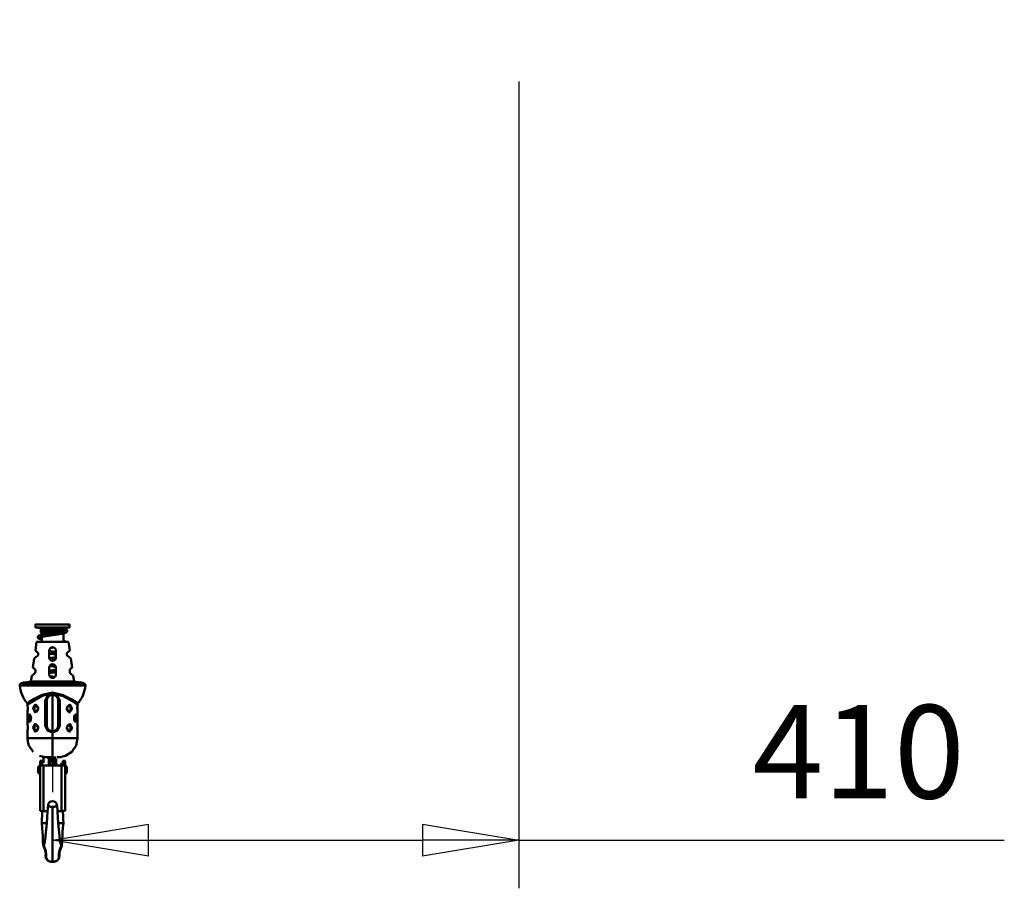
# Model space of a CAD drawing. Units: millimetres. Extents: x 59 to 11996, y 24 to 8424.
# Drawn here: x 10469 to 11206, y 5951 to 6602 of the extents above; entities that cross this region are included whole.
import ezdxf

# ---------------------------------------------------------------- set-up
doc = ezdxf.new("R2010")
doc.units = ezdxf.units.MM
doc.header["$MEASUREMENT"] = 0
doc.layers.add('(1) Shape lines', color=7, linetype='Continuous', lineweight=35)
doc.layers.add('(6) Dimensions', color=7, linetype='Continuous', lineweight=35)
doc.styles.add('Arial', font='ARIAL.TTF')
doc.dimstyles.new('Vertex Style', dxfattribs={"dimscale": 20, "dimtxt": 0.18, "dimasz": 3.6, "dimexe": 1.8, "dimexo": 0.0625, "dimgap": 1.7, "dimtad": 1, "dimdec": 1, "dimdsep": 46, "dimtxsty": 'Arial', "dimblk1": 'CLOSED', "dimblk2": 'CLOSED', "dimsah": 1, "dimcen": 0.09, "dimdle": 1.8, "dimclrd": 9, "dimclre": 9, "dimadec": 1, "dimazin": 2, "dimtfac": 0.65, "dimtdec": 4, "dimtmove": 0, "dimatfit": 3, "dimfxl": 0, "dimtolj": 1, "dimtzin": 0, "dimlwd": 25, "dimlwe": 25, "dimarcsym": 0})

# ---------------------------------------------------------------- blocks, each defined once
blk = doc.blocks.new('_Closed')
at = {"color": 0, "linetype": 'ByBlock', "lineweight": -2}
for p, q in [((-1, 0.166667), (0, 0)), ((-1, 0.166667), (-1, -0.166667)), ((0, 0), (-1, -0.166667)), ((0, 0), (-1, 0))]:
    blk.add_line(p, q, dxfattribs=at)
blk = doc.blocks.new('*D2249')
at = {"layer": '(6) Dimensions', "color": 9, "lineweight": 25}
for p, q in [((10842.55, 6555.57), (10842.55, 5950.95)), ((10493.32, 6046.95), (10493.32, 6022.95)), ((10565.32, 5986.95), (10770.55, 5986.95)), ((10842.55, 5986.95), (11206.37, 5986.95))]:
    blk.add_line(p, q, dxfattribs=at)
at = {"layer": 'Defpoints', "color": 0}
for p in [(10842.55, 6615.57), (10493.32, 5986.95), (10842.55, 5986.95)]:
    blk.add_point(p, dxfattribs=at)
at = {"layer": '(6) Dimensions', "color": 9, "lineweight": 25, "xscale": 72, "yscale": 72, "zscale": 72}
for p, rotation in [((10493.32, 5986.95), 180.0000012074183), ((10842.55, 5986.95), 1.207418321319014e-06)]:
    blk.add_blockref('_Closed', p, dxfattribs=dict(at, rotation=rotation))
at = {"layer": '(6) Dimensions', "color": 0, "lineweight": 35, "insert": (11097.24, 6053.31), "char_height": 70, "attachment_point": 5, "rotation": 0, "style": 'Arial'}
blk.add_mtext('\\A1;410', dxfattribs=at)
blk = doc.blocks.new('Crane_WorkSt_2_5812f22c-e483-4ff4-82ec-9f6f7c2e1362')
at = {"layer": '(1) Shape lines', "color": 7, "linetype": 'Continuous', "lineweight": 50, "ltscale": 60}
for p, q in [((10244.1, 2496.77), (10244.1, 2499.27)), ((10248.95, 2494.47), (10249.3, 2495.07)), ((10248.95, 2492.47), (10248.95, 2494.47)), ((10248.99, 2494.47), (10269.2, 2494.47)), ((10249.3, 2495.07), (10249.3, 2496.54)), ((10268.9, 2496.77), (10268.9, 2495.07)), ((10268.9, 2495.07), (10269.25, 2494.47)), ((10269.25, 2494.47), (10269.25, 2493.79)), ((10274.1, 2499.27), (10274.1, 2496.77)), ((10249.55, 2491.18), (10248.95, 2492.47)), ((10248.99, 2492.47), (10262.3, 2492.47)), ((10249.55, 2490.4), (10249.55, 2491.18)), ((10249.55, 2484.2), (10249.55, 2488.35)), ((10268.85, 2491.62), (10268.65, 2491.18)), ((10268.65, 2491.18), (10268.65, 2484.2)), ((10243.99, 2476.45), (10245.1, 2484.2)), ((10245.1, 2484.2), (10273.1, 2484.2)), ((10273.1, 2484.2), (10274.2, 2476.45)), ((10241.86, 2461.54), (10242.98, 2469.36)), ((10245.88, 2471.79), (10242.98, 2469.36)), ((10243.99, 2476.45), (10245.88, 2474.86)), ((10272.31, 2474.86), (10274.2, 2476.45)), ((10275.22, 2469.36), (10272.31, 2471.79)), ((10275.22, 2469.36), (10276.33, 2461.54)), ((10241.86, 2461.54), (10242.95, 2460.69)), ((10275.24, 2460.69), (10276.33, 2461.54)), ((10240.1, 2449.2), (10240.82, 2454.26)), ((10242.97, 2455.98), (10240.82, 2454.26)), ((10277.37, 2454.26), (10275.22, 2455.98)), ((10277.37, 2454.26), (10278.1, 2449.2)), ((10230.35, 2445.71), (10287.84, 2445.71)), ((10286.23, 2447.86), (10231.96, 2447.86)), ((10284.54, 2448.2), (10233.65, 2448.2)), ((10233.65, 2448.2), (10284.54, 2448.2)), ((10240.1, 2449.2), (10278.1, 2449.2)), ((10259.1, 2439.54), (10259.1, 2438.92)), ((10259.1, 2438.92), (10259.1, 2438.45)), ((10259.1, 2438.45), (10259.1, 2437.45)), ((10259.1, 2405.45), (10259.1, 2437.45)), ((10244.55, 2428.44), (10244.72, 2428.41)), ((10252.74, 2432.45), (10254.1, 2432.45)), ((10252.74, 2432.45), (10252.74, 2410.45)), ((10254.1, 2410.45), (10254.1, 2432.45)), ((10264.1, 2432.45), (10265.45, 2432.45)), ((10264.1, 2432.45), (10264.1, 2410.45)), ((10265.45, 2410.45), (10265.45, 2432.45)), ((10273.07, 2428.26), (10273.07, 2428.26)), ((10281, 2427.87), (10281.03, 2428.26)), ((10237.2, 2423.17), (10237.19, 2422.98)), ((10245.12, 2422.64), (10245.12, 2422.63)), ((10273.64, 2422.46), (10273.47, 2422.48)), ((10244.55, 2411.44), (10244.72, 2411.41)), ((10252.74, 2410.45), (10254.1, 2410.45)), ((10265.45, 2410.45), (10264.1, 2410.45)), ((10273.07, 2411.26), (10273.07, 2411.26)), ((10280.95, 2410.08), (10280.96, 2410.27)), ((10237.24, 2406.81), (10237.23, 2406.62)), ((10245.12, 2405.64), (10245.12, 2405.63)), ((10259.1, 2404.45), (10259.1, 2405.45)), ((10259.1, 2404.45), (10259.1, 2399.45)), ((10259.1, 2399.45), (10259.1, 2382.45)), ((10273.64, 2405.46), (10273.47, 2405.48)), ((10263.12, 2382.55), (10267.09, 2382.55)), ((10246.59, 2369.36), (10246.59, 2373.74)), ((10247.56, 2374.73), (10248.09, 2374.75)), ((10248.1, 2379.55), (10250.1, 2379.55)), ((10248.1, 2379.44), (10248.1, 2379.54)), ((10248.1, 2379.54), (10250.1, 2379.54)), ((10248.1, 2379.44), (10248.1, 2378.6)), ((10250.1, 2379.44), (10248.1, 2379.44)), ((10248.1, 2378.6), (10248.1, 2335.4)), ((10248.27, 2375.34), (10248.27, 2376.34)), ((10248.27, 2376.34), (10250.1, 2376.34)), ((10250.1, 2375.34), (10248.27, 2375.34)), ((10250.1, 2379.44), (10250.1, 2379.54)), ((10250.1, 2376.34), (10250.1, 2379.44)), ((10250.1, 2375.34), (10250.1, 2376.34)), ((10251.1, 2375.34), (10267.1, 2375.34)), ((10251.1, 2375.27), (10251.1, 2335.29)), ((10267.1, 2375.27), (10251.1, 2375.27)), ((10257.22, 2375.34), (10257.22, 2379)), ((10260.97, 2375.34), (10260.97, 2379)), ((10267.1, 2375.27), (10267.1, 2335.29)), ((10268.1, 2379.55), (10270.1, 2379.55)), ((10268.1, 2379.54), (10270.1, 2379.54)), ((10268.1, 2379.54), (10268.1, 2379.44)), ((10268.1, 2379.44), (10268.1, 2376.34)), ((10270.1, 2379.44), (10268.1, 2379.44)), ((10268.1, 2376.34), (10268.1, 2375.34)), ((10268.1, 2376.34), (10269.92, 2376.34)), ((10269.92, 2375.34), (10268.1, 2375.34)), ((10269.92, 2376.34), (10269.92, 2375.34)), ((10270.1, 2379.44), (10270.1, 2379.54)), ((10270.1, 2378.6), (10270.1, 2379.44)), ((10270.1, 2378.6), (10270.1, 2335.4)), ((10270.1, 2374.75), (10270.63, 2374.73)), ((10271.6, 2373.74), (10271.6, 2369.36)), ((10248.09, 2368.35), (10247.56, 2368.36)), ((10270.63, 2368.36), (10270.1, 2368.35)), ((10251.1, 2335.29), (10254.2, 2335.29)), ((10263.99, 2335.29), (10267.1, 2335.29)), ((10253.99, 2324.55), (10251.62, 2324.55)), ((10264.2, 2324.55), (10266.57, 2324.55))]:
    blk.add_line(p, q, dxfattribs=at)
at = {"layer": '(1) Shape lines', "color": 7, "linetype": 'Continuous', "lineweight": 50, "ltscale": 20}
for p, q in [((10246.36, 2496.67), (10246.29, 2496.77)), ((10246.5, 2496.53), (10246.36, 2496.67)), ((10246.67, 2496.43), (10246.5, 2496.53)), ((10247.46, 2496.42), (10247.3, 2496.39)), ((10247.61, 2496.23), (10247.33, 2496.26)), ((10247.71, 2496.44), (10247.46, 2496.42)), ((10247.97, 2496.2), (10247.61, 2496.23)), ((10248.04, 2496.47), (10247.71, 2496.44)), ((10248.41, 2496.17), (10247.97, 2496.2)), ((10248.93, 2496.13), (10248.41, 2496.17)), ((10249.31, 2496.11), (10248.93, 2496.13)), ((10254.23, 2496.69), (10253.31, 2496.66)), ((10255.17, 2496.71), (10254.23, 2496.69)), ((10256.15, 2496.73), (10255.17, 2496.71)), ((10257.15, 2496.75), (10256.15, 2496.73)), ((10268.88, 2495.83), (10269.22, 2495.75)), ((10269.92, 2495.55), (10270.4, 2495.4)), ((10270.02, 2494.05), (10270.32, 2494.2)), ((10270.16, 2494.12), (10270.37, 2494.26)), ((10270.26, 2494.19), (10270.35, 2494.29)), ((10270.4, 2495.4), (10270.79, 2495.24)), ((10270.79, 2495.24), (10271.1, 2495.09)), ((10271.1, 2495.09), (10271.27, 2495)), ((10271.89, 2494.42), (10271.98, 2494.24)), ((10271.98, 2494.24), (10272.04, 2494.06)), ((10246.11, 2488.28), (10246.12, 2488.47)), ((10246.11, 2488.12), (10246.11, 2488.28)), ((10246.14, 2487.93), (10246.11, 2488.12)), ((10246.12, 2488.47), (10246.17, 2488.66)), ((10246.21, 2487.74), (10246.14, 2487.93)), ((10246.17, 2488.66), (10246.26, 2488.84)), ((10246.3, 2487.58), (10246.21, 2487.74)), ((10246.26, 2488.84), (10246.35, 2488.99)), ((10246.4, 2487.42), (10246.3, 2487.58)), ((10246.35, 2488.99), (10246.46, 2489.15)), ((10246.53, 2487.28), (10246.4, 2487.42)), ((10246.46, 2489.15), (10246.61, 2489.28)), ((10246.71, 2487.12), (10246.53, 2487.28)), ((10246.61, 2489.28), (10246.79, 2489.43)), ((10246.86, 2487.01), (10246.71, 2487.12)), ((10247.13, 2486.85), (10246.86, 2487.01)), ((10247.3, 2486.78), (10247.13, 2486.85)), ((10247.95, 2487.8), (10247.78, 2487.66)), ((10248.04, 2487.86), (10247.79, 2487.71)), ((10247.97, 2487.82), (10247.96, 2487.8)), ((10247.96, 2487.8), (10247.97, 2487.81)), ((10248.03, 2489.99), (10248.19, 2490.04)), ((10248.38, 2488), (10248.04, 2487.86)), ((10248.19, 2490.04), (10248.71, 2490.19)), ((10248.73, 2488.12), (10248.38, 2488)), ((10249.21, 2486.16), (10248.62, 2486.32)), ((10249.14, 2488.24), (10248.64, 2488.1)), ((10248.71, 2490.19), (10249.29, 2490.34)), ((10249.71, 2488.39), (10249.14, 2488.24)), ((10249.14, 2488.25), (10249.22, 2488.22)), ((10249.56, 2486.08), (10249.21, 2486.16)), ((10249.22, 2488.22), (10249.56, 2488.13)), ((10249.29, 2490.34), (10249.95, 2490.5)), ((10250.36, 2488.54), (10249.71, 2488.39)), ((10251.07, 2488.69), (10250.36, 2488.54)), ((10251.84, 2488.84), (10251.07, 2488.69)), ((10252.67, 2488.99), (10251.84, 2488.84)), ((10253.55, 2489.14), (10252.67, 2488.99)), ((10254.47, 2489.28), (10253.55, 2489.14)), ((10255.42, 2489.43), (10254.47, 2489.28)), ((10256.41, 2489.58), (10255.42, 2489.43)), ((10257.41, 2489.73), (10256.41, 2489.58)), ((10258.43, 2489.88), (10257.41, 2489.73)), ((10259.46, 2490.03), (10258.43, 2489.88)), ((10260.2, 2492.16), (10261.22, 2492.31)), ((10264.43, 2490.78), (10263.49, 2490.63)), ((10265.35, 2490.93), (10264.43, 2490.78)), ((10266.21, 2491.08), (10265.35, 2490.93)), ((10265.92, 2493.06), (10266.73, 2493.2)), ((10267.03, 2491.23), (10266.21, 2491.08)), ((10266.73, 2493.2), (10267.48, 2493.35)), ((10269.11, 2491.68), (10268.48, 2491.53)), ((10268.64, 2493.62), (10269.17, 2493.76)), ((10269.17, 2493.76), (10269.63, 2493.91)), ((10269.63, 2493.91), (10270.02, 2494.05)), ((10270.32, 2492.03), (10269.83, 2491.88)), ((10270.72, 2492.18), (10270.32, 2492.03)), ((10271.74, 2492.85), (10271.59, 2492.69)), ((10271.86, 2493), (10271.74, 2492.85)), ((10272.07, 2493.51), (10272.01, 2493.33)), ((10272.09, 2493.7), (10272.07, 2493.51)), ((10257.57, 2478.79), (10257.35, 2478.76)), ((10258.58, 2478.94), (10257.57, 2478.79)), ((10259.6, 2479.08), (10258.58, 2478.94)), ((10260.07, 2479.15), (10259.6, 2479.08)), ((10268.63, 2484.92), (10269.18, 2484.79)), ((10269.18, 2484.79), (10269.74, 2484.64)), ((10269.74, 2484.64), (10270.22, 2484.49)), ((10270.22, 2484.49), (10270.39, 2484.43)), ((10270.39, 2484.43), (10270.79, 2484.27)), ((10270.79, 2484.27), (10270.95, 2484.2)), ((10256.1, 2475.98), (10256.26, 2475.96)), ((10256.26, 2475.96), (10257.27, 2475.81)), ((10257.27, 2475.81), (10258.29, 2475.66)), ((10258.29, 2475.66), (10259.31, 2475.51)), ((10259.75, 2468.13), (10258.73, 2467.98)), ((10259.31, 2475.51), (10260.34, 2475.36)), ((10260.78, 2468.28), (10259.75, 2468.13)), ((10260.34, 2475.36), (10261.36, 2475.21)), ((10261.35, 2468.37), (10260.78, 2468.28)), ((10261.36, 2475.21), (10262.1, 2475.1)), ((10261.52, 2470.41), (10262.1, 2470.5)), ((10271.69, 2472.72), (10271.73, 2472.68)), ((10271.73, 2472.68), (10271.86, 2472.53)), ((10271.86, 2472.53), (10271.95, 2472.36)), ((10271.95, 2472.36), (10272.02, 2472.2)), ((10272.02, 2472.2), (10272.06, 2472.05)), ((10257.71, 2467.83), (10257.49, 2467.8)), ((10258.73, 2467.98), (10257.71, 2467.83)), ((10261.65, 2459.46), (10262.1, 2459.53)), ((10256.1, 2458.64), (10256.54, 2458.71)), ((10256.83, 2456.73), (10256.1, 2456.62)), ((10256.43, 2453.99), (10256.96, 2453.91)), ((10256.54, 2458.71), (10257.56, 2458.86)), ((10257.85, 2456.88), (10256.83, 2456.73)), ((10256.96, 2453.91), (10257.99, 2453.76)), ((10257.56, 2458.86), (10258.58, 2459.01)), ((10258.87, 2457.03), (10257.85, 2456.88)), ((10257.99, 2453.76), (10259.02, 2453.61)), ((10259.9, 2457.18), (10258.87, 2457.03)), ((10259.02, 2453.61), (10260.05, 2453.46)), ((10260.05, 2453.46), (10261.08, 2453.31)), ((10261.08, 2453.31), (10261.28, 2453.28)), ((10262.1, 2457.5), (10261.94, 2457.48)), ((10256.49, 2436.82), (10254.66, 2434.98)), ((10237.09, 2428.92), (10237.1, 2428.88)), ((10237.11, 2428.77), (10237.09, 2428.92)), ((10237.12, 2428.68), (10237.11, 2428.77)), ((10244.68, 2428.43), (10244.1, 2428.46)), ((10245.27, 2428.12), (10244.68, 2428.43)), ((10245.73, 2427.64), (10245.27, 2428.12)), ((10246.14, 2426.9), (10245.73, 2427.65)), ((10246.38, 2426.02), (10246.14, 2426.9)), ((10246.32, 2424.55), (10246.42, 2425.45)), ((10246.42, 2425.45), (10246.38, 2426.02)), ((10271.87, 2426.34), (10271.77, 2425.45)), ((10271.77, 2425.45), (10271.81, 2424.87)), ((10271.81, 2424.87), (10272.05, 2424)), ((10272.41, 2427.6), (10271.87, 2426.34)), ((10273, 2428.19), (10272.41, 2427.59)), ((10273.75, 2428.48), (10273, 2428.19)), ((10280.92, 2426.5), (10280.96, 2427.23)), ((10280.97, 2427.35), (10280.95, 2427.02)), ((10281.08, 2428.77), (10281.06, 2428.61)), ((10281.08, 2428.77), (10281.07, 2428.68)), ((10281.21, 2429.5), (10281.08, 2428.83)), ((10281.09, 2428.88), (10281.08, 2428.77)), ((10237.11, 2422.02), (10237.1, 2421.95)), ((10237.1, 2411.94), (10237.1, 2421.95)), ((10237.23, 2423.67), (10237.2, 2423.11)), ((10237.22, 2423.54), (10237.24, 2423.87)), ((10237.26, 2424.33), (10237.23, 2423.67)), ((10239.32, 2419.9), (10239.11, 2419.98)), ((10239.58, 2419.58), (10239.26, 2419.98)), ((10239.84, 2418.94), (10239.53, 2419.68)), ((10240.06, 2415.99), (10240.12, 2416.95)), ((10244.44, 2422.42), (10245.19, 2422.71)), ((10245.19, 2422.71), (10245.78, 2423.31)), ((10245.78, 2423.3), (10246.32, 2424.55)), ((10272.05, 2424), (10272.47, 2423.24)), ((10272.46, 2423.25), (10272.92, 2422.77)), ((10272.92, 2422.77), (10273.51, 2422.46)), ((10273.51, 2422.46), (10274.09, 2422.43)), ((10278.13, 2417.91), (10278.07, 2416.95)), ((10278.45, 2419.24), (10278.13, 2417.91)), ((10278.77, 2419.81), (10278.45, 2419.22)), ((10279.01, 2419.98), (10278.76, 2419.8)), ((10278.76, 2419.8), (10278.77, 2419.81)), ((10279.01, 2419.98), (10279.01, 2419.98)), ((10281.09, 2421.95), (10281.09, 2421.99)), ((10281.09, 2421.95), (10281.1, 2411.94)), ((10237.1, 2411.94), (10237.1, 2411.92)), ((10239.18, 2413.91), (10239.43, 2414.09)), ((10239.18, 2413.91), (10239.18, 2413.91)), ((10239.43, 2414.09), (10239.74, 2414.67)), ((10239.43, 2414.09), (10239.43, 2414.09)), ((10239.74, 2414.65), (10240.06, 2415.99)), ((10244.68, 2411.43), (10244.1, 2411.46)), ((10245.27, 2411.12), (10244.68, 2411.43)), ((10245.73, 2410.64), (10245.27, 2411.12)), ((10246.14, 2409.9), (10245.73, 2410.65)), ((10245.78, 2406.3), (10246.32, 2407.55)), ((10246.38, 2409.02), (10246.14, 2409.9)), ((10246.32, 2407.55), (10246.42, 2408.45)), ((10246.42, 2408.45), (10246.38, 2409.02)), ((10254.64, 2407.95), (10256.46, 2406.1)), ((10261.7, 2406.08), (10263.53, 2407.92)), ((10271.87, 2409.34), (10271.77, 2408.45)), ((10271.77, 2408.45), (10271.81, 2407.87)), ((10271.81, 2407.87), (10272.05, 2407)), ((10272.41, 2410.6), (10271.87, 2409.34)), ((10273, 2411.19), (10272.41, 2410.59)), ((10273.75, 2411.48), (10273, 2411.19)), ((10278.35, 2414.95), (10278.66, 2414.21)), ((10278.61, 2414.32), (10278.93, 2413.92)), ((10278.87, 2413.99), (10279.08, 2413.92)), ((10281.08, 2411.89), (10281.1, 2411.94)), ((10237.09, 2399.45), (10237.1, 2404.95)), ((10237.11, 2405), (10237.1, 2404.95)), ((10244.44, 2405.42), (10245.19, 2405.71)), ((10245.19, 2405.71), (10245.78, 2406.31)), ((10272.05, 2407), (10272.47, 2406.24)), ((10272.46, 2406.25), (10272.92, 2405.77)), ((10272.92, 2405.77), (10273.51, 2405.46)), ((10273.51, 2405.46), (10274.09, 2405.43)), ((10281.09, 2404.95), (10281.09, 2404.98)), ((10281.09, 2404.95), (10281.1, 2399.45)), ((10242.07, 2387.43), (10238.4, 2392.95)), ((10252.81, 2382.71), (10247.59, 2383.76)), ((10251.1, 2377.55), (10251.11, 2382.55)), ((10267.09, 2377.55), (10267.09, 2375.34)), ((10254.73, 2334.74), (10255.15, 2340.52)), ((10249.72, 2328.13), (10249.88, 2331.52)), ((10249.88, 2331.52), (10250.06, 2334.51)), ((10250.06, 2334.51), (10250.1, 2335.3)), ((10254.01, 2324.73), (10254.39, 2329.61)), ((10254.39, 2329.61), (10254.73, 2334.74)), ((10268.31, 2331.52), (10268.47, 2328.13)), ((10249.55, 2324.55), (10249.6, 2325.44)), ((10249.99, 2320.5), (10249.55, 2324.55)), ((10249.57, 2324.55), (10249.72, 2328.13)), ((10253.52, 2319.02), (10254.01, 2324.73)), ((10268.64, 2324.55), (10268.2, 2320.5)), ((10268.47, 2328.13), (10268.62, 2324.55)), ((10268.59, 2325.44), (10268.64, 2324.55)), ((10250.27, 2316.8), (10249.99, 2320.5)), ((10250.44, 2313.44), (10250.27, 2316.8)), ((10250.56, 2310.46), (10250.44, 2313.44)), ((10252.63, 2310.23), (10252.9, 2312.39)), ((10252.9, 2312.39), (10253.06, 2313.86)), ((10253.03, 2313.46), (10253.27, 2316.2)), ((10253.27, 2316.2), (10253.52, 2319.02)), ((10265.13, 2313.86), (10265.29, 2312.39)), ((10265.29, 2312.39), (10265.56, 2310.23)), ((10267.71, 2312.39), (10267.62, 2309.73)), ((10267.75, 2313.44), (10267.63, 2310.46)), ((10267.92, 2316.8), (10267.75, 2313.44)), ((10268.2, 2320.5), (10267.92, 2316.8)), ((10251.33, 2303.65), (10251.05, 2304.56)), ((10252.49, 2300.88), (10251.33, 2303.65)), ((10251.66, 2306.16), (10252.12, 2307.22)), ((10265.56, 2310.23), (10265.82, 2308.48)), ((10266.86, 2303.65), (10265.7, 2300.88)), ((10265.82, 2308.48), (10266.07, 2307.22)), ((10266.07, 2307.22), (10266.53, 2306.16)), ((10267.14, 2304.56), (10266.86, 2303.65)), ((10267.36, 2305.42), (10267.14, 2304.56)), ((10267.52, 2307.17), (10267.36, 2305.42)), ((10267.62, 2309.73), (10267.52, 2307.17)), ((10253.12, 2297.98), (10252.49, 2300.88)), ((10253.05, 2296.24), (10253.09, 2298.01)), ((10253.17, 2294.95), (10253.05, 2296.24)), ((10253.11, 2297.71), (10253.09, 2298.11)), ((10253.11, 2298), (10253.11, 2297.99)), ((10253.34, 2293.94), (10253.17, 2294.95)), ((10265.02, 2294.95), (10264.85, 2293.94)), ((10265.14, 2296.24), (10265.02, 2294.95)), ((10265.7, 2300.88), (10265.07, 2297.98)), ((10265.08, 2297.99), (10265.08, 2298)), ((10265.1, 2298.11), (10265.09, 2297.71)), ((10265.1, 2298.01), (10265.14, 2296.24)), ((10253.85, 2292.87), (10253.34, 2293.94)), ((10254.69, 2291.94), (10253.85, 2292.87)), ((10257.56, 2290.69), (10256.79, 2290.79)), ((10259.1, 2290.55), (10257.56, 2290.69)), ((10260.63, 2290.69), (10259.1, 2290.55)), ((10261.4, 2290.79), (10260.63, 2290.69)), ((10262.35, 2291.08), (10261.4, 2290.79)), ((10263.5, 2291.94), (10262.35, 2291.08)), ((10264.34, 2292.87), (10263.5, 2291.94)), ((10264.85, 2293.94), (10264.34, 2292.87))]:
    blk.add_line(p, q, dxfattribs=at)
at = {"layer": '(1) Shape lines', "color": 7, "linetype": 'Continuous', "lineweight": 50, "ltscale": 60}
for points in [[(10244.11, 2499.27), (10244.1, 2499.27), (10274.1, 2499.27), (10274.08, 2499.27)], [(10244.11, 2496.77), (10244.1, 2496.77), (10274.1, 2496.77), (10274.08, 2496.77)], [(10249.31, 2495.07), (10249.3, 2495.07), (10268.9, 2495.07), (10268.88, 2495.07)], [(10249.56, 2491.18), (10249.55, 2491.18), (10253.66, 2491.18)], [(10266.78, 2491.18), (10268.65, 2491.18), (10268.63, 2491.18)], [(10256.1, 2470.33), (10256.1, 2476.33)], [(10262.1, 2476.33), (10262.1, 2470.33)], [(10256.1, 2455.33), (10256.1, 2461.33)], [(10262.1, 2461.33), (10262.1, 2455.33)], [(10259.1, 2439.54), (10250, 2437.45), (10243.01, 2433.93), (10238.5, 2431.25), (10236.68, 2430.12)], [(10237.11, 2428.84), (10238.57, 2429.8), (10242.97, 2432.63), (10249.97, 2436.53), (10259.1, 2438.92)], [(10259.1, 2438.45), (10254.6, 2436.68), (10252.74, 2432.45)], [(10281.55, 2430.09), (10280.03, 2431.04), (10275.59, 2433.7), (10268.5, 2437.31), (10259.1, 2439.54)], [(10259.1, 2438.92), (10268.35, 2436.46), (10275.38, 2432.53), (10279.76, 2429.71), (10281.08, 2428.83)], [(10265.45, 2432.45), (10263.59, 2436.69), (10259.1, 2438.45)], [(10237.11, 2428.83), (10237.09, 2428.92)], [(10237.1, 2421.95), (10237.1, 2421.95), (10237.1, 2421.95), (10237.11, 2422.05), (10237.13, 2422.26), (10237.16, 2422.59), (10237.19, 2423.01), (10237.23, 2423.67), (10237.26, 2424.43), (10237.28, 2424.93), (10237.28, 2425.45)], [(10237.28, 2425.45), (10237.11, 2428.83)], [(10237.23, 2427.21), (10237.24, 2426.99), (10237.26, 2426.52), (10237.27, 2426.02), (10237.27, 2425.51), (10237.27, 2424.99), (10237.26, 2424.49), (10237.25, 2424.09)], [(10244.54, 2422.45), (10244.33, 2422.46), (10244.08, 2422.51), (10243.62, 2422.77), (10243.23, 2423.22), (10243.07, 2423.5), (10242.94, 2423.81), (10242.83, 2424.19), (10242.75, 2424.6), (10242.7, 2425.02), (10242.68, 2425.45), (10242.7, 2425.9), (10242.75, 2426.34), (10242.84, 2426.75), (10242.96, 2427.14), (10243.11, 2427.48), (10243.3, 2427.77), (10243.5, 2428.01), (10243.73, 2428.21), (10243.99, 2428.34), (10244.25, 2428.42), (10244.51, 2428.44)], [(10273.65, 2428.44), (10273.86, 2428.44), (10274.11, 2428.38), (10274.57, 2428.12), (10274.96, 2427.68), (10275.12, 2427.4), (10275.25, 2427.08), (10275.36, 2426.7), (10275.44, 2426.3), (10275.49, 2425.88), (10275.51, 2425.45), (10275.49, 2425), (10275.44, 2424.56), (10275.35, 2424.14), (10275.23, 2423.75), (10275.08, 2423.42), (10274.9, 2423.13), (10274.69, 2422.88), (10274.46, 2422.69), (10274.21, 2422.55), (10273.94, 2422.47), (10273.68, 2422.45)], [(10281.08, 2428.83), (10280.91, 2425.45)], [(10280.91, 2425.45), (10280.92, 2424.76), (10280.93, 2424.25), (10280.95, 2423.78), (10280.98, 2423.35), (10281.01, 2422.96), (10281.03, 2422.62), (10281.06, 2422.35), (10281.08, 2422.14), (10281.09, 2422), (10281.09, 2421.95), (10281.09, 2421.99)], [(10280.96, 2423.65), (10280.95, 2423.9), (10280.93, 2424.38), (10280.92, 2424.88), (10280.92, 2425.39), (10280.92, 2425.9), (10280.93, 2426.4), (10280.94, 2426.81)], [(10281.03, 2428.31), (10281.06, 2428.61), (10281.07, 2428.69)], [(10281.08, 2428.83), (10281.08, 2428.83)], [(10239.24, 2413.96), (10239.25, 2419.93)], [(10278.95, 2419.94), (10278.94, 2413.96)], [(10237.28, 2408.45), (10237.27, 2409.14), (10237.26, 2409.64), (10237.24, 2410.11), (10237.21, 2410.55), (10237.19, 2410.93), (10237.16, 2411.27), (10237.14, 2411.55), (10237.12, 2411.76), (10237.1, 2411.89), (10237.1, 2411.94), (10237.1, 2411.92), (10237.1, 2411.91)], [(10237.1, 2404.96), (10237.1, 2404.95), (10237.11, 2405.05), (10237.13, 2405.26), (10237.16, 2405.59), (10237.19, 2406.01), (10237.23, 2406.67), (10237.26, 2407.43), (10237.28, 2407.93)], [(10237.23, 2410.25), (10237.24, 2409.98), (10237.26, 2409.49), (10237.27, 2408.97), (10237.27, 2408.45), (10237.27, 2407.95), (10237.26, 2407.46), (10237.25, 2407.08)], [(10244.54, 2405.45), (10244.33, 2405.46), (10244.08, 2405.51), (10243.62, 2405.77), (10243.23, 2406.22), (10243.07, 2406.5), (10242.94, 2406.81), (10242.83, 2407.19), (10242.75, 2407.6), (10242.7, 2408.02), (10242.68, 2408.45), (10242.7, 2408.9), (10242.75, 2409.34), (10242.84, 2409.75), (10242.96, 2410.14), (10243.11, 2410.48), (10243.3, 2410.77), (10243.5, 2411.01), (10243.73, 2411.21), (10243.99, 2411.34), (10244.25, 2411.42), (10244.51, 2411.44)], [(10252.74, 2410.45), (10254.61, 2406.2), (10259.1, 2404.45)], [(10259.1, 2404.45), (10263.59, 2406.21), (10265.45, 2410.45)], [(10273.65, 2411.44), (10273.86, 2411.44), (10274.11, 2411.38), (10274.57, 2411.12), (10274.96, 2410.68), (10275.12, 2410.4), (10275.25, 2410.08), (10275.36, 2409.7), (10275.44, 2409.3), (10275.49, 2408.88), (10275.51, 2408.45), (10275.49, 2408), (10275.44, 2407.56), (10275.35, 2407.14), (10275.23, 2406.75), (10275.08, 2406.42), (10274.9, 2406.13), (10274.69, 2405.88), (10274.46, 2405.69), (10274.21, 2405.55), (10273.94, 2405.47), (10273.68, 2405.45)], [(10280.91, 2408.45), (10280.92, 2407.76), (10280.93, 2407.25), (10280.95, 2406.78), (10280.98, 2406.35), (10281.01, 2405.96), (10281.03, 2405.62), (10281.06, 2405.35), (10281.08, 2405.14), (10281.09, 2405), (10281.09, 2404.95), (10281.09, 2404.98), (10281.09, 2404.99)], [(10281.09, 2411.93), (10281.1, 2411.94), (10281.08, 2411.85), (10281.06, 2411.63), (10281.03, 2411.31), (10281, 2410.88), (10280.96, 2410.23), (10280.93, 2409.47), (10280.92, 2408.96)], [(10280.96, 2406.64), (10280.95, 2406.92), (10280.93, 2407.41), (10280.92, 2407.92), (10280.92, 2408.45), (10280.92, 2408.94), (10280.93, 2409.43), (10280.94, 2409.81)], [(10259.1, 2399.45), (10252.63, 2399.45), (10249.99, 2399.45), (10246.88, 2399.45), (10243.29, 2399.45), (10239.51, 2399.45), (10237.09, 2399.45)], [(10281.1, 2399.45), (10278.77, 2399.45), (10274.99, 2399.45), (10271.41, 2399.45), (10268.28, 2399.45), (10265.63, 2399.45), (10259.1, 2399.45)], [(10259.1, 2382.55), (10253.44, 2382.55), (10251.11, 2382.55), (10253.72, 2382.55), (10259.1, 2382.55)], [(10255.8, 2382.45), (10254.25, 2382.45), (10259.1, 2382.45)], [(10259.1, 2382.45), (10259.1, 2380.93)], [(10259.1, 2382.45), (10262.39, 2382.45)], [(10246.59, 2373.71), (10246.59, 2373.74), (10246.59, 2369.36), (10246.59, 2369.37)], [(10247.56, 2368.36), (10247.56, 2368.36), (10247.56, 2374.73)], [(10248.09, 2374.75), (10248.09, 2368.35), (10248.09, 2368.35)], [(10248.1, 2378.6), (10248.27, 2376.34)], [(10255.99, 2381.33), (10255.98, 2375.34)], [(10255.99, 2381.33), (10257.19, 2379.2)], [(10259.1, 2380.93), (10255.99, 2381.33)], [(10257.19, 2379.2), (10257.22, 2379.19)], [(10257.22, 2379), (10257.19, 2379.2)], [(10257.22, 2379.19), (10259.1, 2379.1)], [(10262.2, 2381.33), (10259.1, 2380.93)], [(10259.1, 2379.1), (10259.1, 2380.93)], [(10259.1, 2379.1), (10260.97, 2379.19)], [(10261, 2379.2), (10260.97, 2379)], [(10260.97, 2379.19), (10261, 2379.2)], [(10261, 2379.2), (10262.2, 2381.33)], [(10262.21, 2375.34), (10262.2, 2381.33)], [(10269.92, 2376.34), (10270.1, 2378.6)], [(10270.1, 2374.75), (10270.1, 2368.35), (10270.1, 2368.35)], [(10270.63, 2374.73), (10270.63, 2368.36), (10270.63, 2368.36)], [(10271.6, 2369.37), (10271.6, 2369.36), (10271.6, 2373.74), (10271.6, 2373.71)], [(10259.1, 2338.91), (10259.1, 2309.38), (10259.1, 2296.58), (10259.1, 2292.69), (10259.1, 2290.8)], [(10251.62, 2324.55), (10249.55, 2324.55), (10249.55, 2324.55)], [(10266.57, 2324.55), (10268.64, 2324.55), (10268.64, 2324.55)], [(10259.1, 2290.8), (10259.1, 2290.55)]]:
    blk.add_lwpolyline(points, dxfattribs=at)
at = {"layer": '(1) Shape lines', "color": 7, "linetype": 'Continuous', "lineweight": 50, "ltscale": 20}
for points in [[(10246.95, 2496.33), (10246.85, 2496.36), (10246.67, 2496.43)], [(10247.33, 2496.26), (10247.14, 2496.29), (10246.95, 2496.33)], [(10247.45, 2496.41), (10247.42, 2496.4), (10247.44, 2496.41)], [(10251.62, 2496.62), (10250.85, 2496.6), (10250.15, 2496.57), (10249.52, 2496.55), (10248.95, 2496.52), (10248.46, 2496.5), (10248.04, 2496.47)], [(10253.31, 2496.66), (10252.44, 2496.64), (10251.62, 2496.62)], [(10258.39, 2496.77), (10258.17, 2496.77), (10257.15, 2496.75)], [(10269.22, 2495.75), (10269.76, 2495.6), (10269.92, 2495.55)], [(10271.27, 2495), (10271.49, 2494.84), (10271.64, 2494.72)], [(10271.64, 2494.72), (10271.77, 2494.56), (10271.89, 2494.42)], [(10247.07, 2489.59), (10247.23, 2489.68), (10247.58, 2489.83), (10248.03, 2489.99)], [(10248.62, 2486.32), (10248.1, 2486.47), (10247.66, 2486.62), (10247.3, 2486.78)], [(10249.95, 2490.5), (10250.68, 2490.65), (10251.47, 2490.8), (10252.31, 2490.95)], [(10252.31, 2490.95), (10253.2, 2491.1), (10254.14, 2491.25), (10255.1, 2491.4), (10256.1, 2491.55), (10257.11, 2491.71), (10258.14, 2491.86), (10259.17, 2492.01), (10260.2, 2492.16)], [(10263.49, 2490.63), (10262.51, 2490.48), (10261.51, 2490.33), (10260.49, 2490.18), (10259.46, 2490.03)], [(10261.22, 2492.31), (10262.23, 2492.46), (10263.2, 2492.61), (10264.15, 2492.76), (10265.06, 2492.91), (10265.92, 2493.06)], [(10268.48, 2491.53), (10267.79, 2491.38), (10267.03, 2491.23)], [(10267.48, 2493.35), (10268.16, 2493.5), (10268.78, 2493.65)], [(10269.83, 2491.88), (10269.26, 2491.72), (10269.11, 2491.68)], [(10271.21, 2492.42), (10271.04, 2492.34), (10270.72, 2492.18)], [(10271.59, 2492.69), (10271.44, 2492.58), (10271.21, 2492.42)], [(10272.01, 2493.33), (10271.96, 2493.17), (10271.86, 2493)], [(10272.04, 2494.06), (10272.08, 2493.9), (10272.09, 2493.7)], [(10259.03, 2473.53), (10257.99, 2473.68), (10256.96, 2473.83), (10256.1, 2473.96)], [(10256.19, 2469.63), (10256.38, 2469.66), (10257.4, 2469.81), (10258.43, 2469.96), (10259.47, 2470.11), (10260.5, 2470.26), (10261.52, 2470.41)], [(10262.1, 2473.08), (10262.08, 2473.08), (10261.08, 2473.23), (10260.06, 2473.38), (10259.03, 2473.53)], [(10258.88, 2462.58), (10257.84, 2462.73), (10256.82, 2462.89), (10256.56, 2462.92)], [(10258.58, 2459.01), (10259.61, 2459.16), (10260.64, 2459.31), (10261.65, 2459.46)], [(10261.97, 2462.13), (10261.95, 2462.13), (10260.94, 2462.28), (10259.91, 2462.43), (10258.88, 2462.58)], [(10261.94, 2457.48), (10260.93, 2457.33), (10259.9, 2457.18)], [(10237.09, 2428.92), (10237.02, 2429.53), (10236.68, 2430.12)], [(10240.12, 2416.95), (10240.05, 2418), (10239.84, 2418.94)], [(10278.07, 2416.95), (10278.14, 2415.9), (10278.35, 2414.95)], [(10238.4, 2392.95), (10237.42, 2396.13), (10237.09, 2399.45)], [(10281.1, 2399.45), (10279.79, 2392.95), (10276.12, 2387.43), (10270.59, 2383.76), (10265.38, 2382.71)], [(10252.78, 2382.69), (10252.14, 2382.78), (10247.59, 2383.76)], [(10263.04, 2340.52), (10263.46, 2334.74), (10263.8, 2329.61)], [(10263.8, 2329.61), (10264.18, 2324.73), (10264.67, 2319.02), (10264.92, 2316.2), (10265.16, 2313.46)], [(10268.09, 2335.3), (10268.13, 2334.51), (10268.31, 2331.52)], [(10251.05, 2304.56), (10250.83, 2305.42), (10250.67, 2307.17), (10250.57, 2309.73), (10250.48, 2312.39)], [(10252.12, 2307.22), (10252.37, 2308.48), (10252.63, 2310.23)], [(10256.79, 2290.79), (10255.85, 2291.08), (10254.69, 2291.94)]]:
    blk.add_lwpolyline(points, dxfattribs=at)
at = {"layer": '(1) Shape lines', "color": 7, "linetype": 'Continuous', "lineweight": 50, "ltscale": 60}
for points in [[(10246.6, 2425.45), (10244.16, 2428.94), (10241.95, 2425.7), (10243.82, 2421.97), (10246.57, 2424.94)], [(10271.6, 2425.45), (10274.03, 2421.95), (10276.24, 2425.19), (10274.37, 2428.92), (10271.62, 2425.95)], [(10240.17, 2416.95), (10238.88, 2420.44), (10237.88, 2417.21), (10238.71, 2413.47), (10240.15, 2416.43)], [(10278.02, 2416.95), (10279.31, 2413.46), (10280.31, 2416.69), (10279.48, 2420.42), (10278.04, 2417.46)], [(10246.6, 2408.45), (10244.16, 2411.94), (10241.95, 2408.7), (10243.82, 2404.97), (10246.57, 2407.94)], [(10271.6, 2408.45), (10274.03, 2404.95), (10276.24, 2408.19), (10274.37, 2411.92), (10271.62, 2408.95)]]:
    blk.add_lwpolyline(points, close=True, dxfattribs=at)
for centre, radius, start, end in [((10259.1, 2476.33), 3, 0, 180), ((10244.6, 2473.33), 2, 310, 50), ((10259.1, 2470.33), 3, 180, 0), ((10273.6, 2473.33), 2, 130, 230), ((10241.1, 2458.33), 3, 308.65726, 51.88307), ((10259.1, 2461.33), 3, 0, 180), ((10277.1, 2458.33), 3, 128.11693, 231.34274), ((10259.1, 2455.33), 3, 180, 0), ((10232.22, 2445.9), 2, 100.83422, 185.41711), ((10259.1, 2448.45), 29, 185.41711, 219.26847), ((10259.1, 2305.45), 145, 100.10716, 100.83422), ((10259.1, 2305.45), 145, 97.52938, 100.10716), ((10259.1, 2305.45), 145, 79.89284, 82.47062), ((10259.1, 2448.45), 29, 320.73153, 354.58289), ((10259.1, 2305.45), 145, 79.16578, 79.89284), ((10285.97, 2445.9), 2, 354.58289, 79.16578), ((10259.1, 2432.45), 5, 141.53134, 180), ((10259.1, 2432.45), 5, 158.18438, 167.50908), ((10259.1, 2432.45), 5, 148.00148, 157.23294), ((10259.1, 2432.45), 5, 90, 128.71446), ((10259.1, 2432.45), 5, 114.8216, 121.76583), ((10259.1, 2432.45), 5, 101.31422, 111.85521), ((10259.1, 2432.45), 5, 79.95641, 90), ((10259.1, 2432.45), 5, 0, 90), ((10259.1, 2432.45), 5, 67.6579, 77.62683), ((10259.1, 2432.45), 5, 57.50462, 67.35292), ((10259.1, 2432.45), 5, 45.00635, 54.02456), ((10259.1, 2432.45), 5, 35.95688, 44.98978), ((10259.1, 2432.45), 5, 22.62366, 32.45461), ((10259.1, 2432.45), 5, 12.35533, 22.40204), ((10259.1, 2432.45), 5, 170.05301, 179.99998), ((10259.1, 2432.45), 5, 0.00002, 10.0474), ((10259.1, 2410.45), 5, 180, 218.13428), ((10259.1, 2410.45), 5, 191.31968, 201.86507), ((10259.1, 2410.45), 5, 204.7951, 211.77041), ((10259.1, 2410.45), 5, 321.5352, 0), ((10259.1, 2410.45), 5, 328.00266, 337.23669), ((10259.1, 2410.45), 5, 338.16974, 347.51527), ((10259.1, 2410.45), 5, 350.04911, 0), ((10259.1, 2410.45), 5, 230.91695, 270), ((10259.1, 2410.45), 5, 238.00029, 247.25096), ((10259.1, 2410.45), 5, 248.08249, 257.54759), ((10259.1, 2410.45), 5, 260.0259, 270), ((10259.1, 2410.45), 5, 270, 308.713), ((10259.1, 2410.45), 5, 281.31435, 291.85644), ((10259.1, 2410.45), 5, 294.82026, 301.7667), ((10252.2, 2383.55), 1, 270, 299.50182), ((10266, 2383.55), 1, 240.48756, 270), ((10247.59, 2373.74), 1, 91.4, 180), ((10270.6, 2373.74), 1, 0, 88.6), ((10247.59, 2369.36), 1, 180, 268.6), ((10270.6, 2369.36), 1, 271.4, 0), ((10259.1, 2339.89), 4, 10.75799, 169.24201), ((10255.52, 2305.12), 4, 150.67133, 207.19548), ((10255.52, 2305.12), 4, 149.11811, 150.67133), ((10262.67, 2305.12), 4, 29.32867, 30.88189), ((10262.67, 2305.12), 4, 332.80452, 29.32867), ((10238.62, 2296.43), 15, 355.30452, 27.19548), ((10257.56, 2294.88), 4, 175.30452, 206.1783), ((10260.64, 2294.88), 4, 333.8217, 4.69548), ((10279.57, 2296.43), 15, 152.80452, 184.69548), ((10257.56, 2294.88), 4, 206.1783, 264.1064), ((10259.1, 2309.8), 19, 264.1064, 270), ((10259.1, 2309.8), 19, 270, 275.8936), ((10260.64, 2294.88), 4, 275.8936, 333.8217)]:
    blk.add_arc(centre, radius, start, end, dxfattribs=at)
for centre, major_axis, ratio, start_param, end_param in [((10237.61, 2428.83), (-0.498, -0.05), 0.967186, 6.180149, 6.361647), ((10245.1, 2425.45), (0, 3), 0.642788, 0.171333, 2.943472), ((10273.09, 2425.45), (0, 3), 0.642788, 3.31157, 6.082182), ((10280.58, 2428.83), (0.498, -0.05), 0.967186, 6.199636, 6.386221), ((10240.26, 2416.95), (0, 3), 0.34202, 0.625561, 2.5142), ((10277.93, 2416.95), (0, 3), 0.34202, 3.768616, 5.658008), ((10245.1, 2408.45), (0, 3), 0.642788, 0.176494, 2.943368), ((10273.09, 2408.45), (0, 3), 0.642788, 3.316973, 6.084008), ((10251.1, 2375.37), (3, 0), 0.034899, 3.48143, 4.712389), ((10251.1, 2375.37), (-1, 0), 0.034899, 0, 1.570796), ((10267.1, 2375.37), (-1, 0), 0.034899, 1.570796, 3.141593), ((10267.1, 2375.37), (3, 0), 0.034899, 4.712389, 5.943348), ((10259.1, 2340.52), (-3.94, 0), 0.406263, 6.086836, 7.853982), ((10259.1, 2340.52), (3.94, 0), 0.406263, 4.712389, 6.479535), ((10251.1, 2335.4), (-3, 0), 0.034899, 0, 1.570796), ((10259.1, 2330.29), (-7, 0), 0.999391, 5.376921, 5.487582), ((10259.1, 2330.29), (-7, 0), 0.999391, 3.937196, 4.047857), ((10267.1, 2335.4), (-3, 0), 0.034899, 1.570796, 3.141593)]:
    blk.add_ellipse(centre, major_axis=major_axis, ratio=ratio, start_param=start_param, end_param=end_param, dxfattribs=at)

msp = doc.modelspace()

# ---------------------------------------------------------------- block references
at = {"color": 7, "linetype": 'ByBlock', "xscale": 0.8517856108000054, "yscale": 0.8517856108000054, "rotation": 1.207418269725733e-06}
msp.add_blockref('Crane_WorkSt_2_5812f22c-e483-4ff4-82ec-9f6f7c2e1362', (1754.77, 4019.71), dxfattribs=at)

# ---------------------------------------------------------------- dimensions: what is measured, and where the dimension line sits
at = {"layer": '(6) Dimensions', "color": 7, "lineweight": 35}
dim = msp.add_linear_dim(base=(10842.55, 5986.95), p1=(10493.32, 5986.95), p2=(10842.55, 6615.57), angle=0, dimstyle='Vertex Style', override={"dimtxt": 3.5, "dimexo": 3, "dimgap": 1.53125, "dimdec": 0, "dimlfac": 1.174004, "dimtxsty": 'Arial', "dimcen": 0}, dxfattribs=at)
dim.commit()
dim.dimension.update_dxf_attribs({"geometry": '*D2249', "text_midpoint": (11097.24, 5986.95), "dimtype": 160})

doc.saveas('drawing.dxf')
